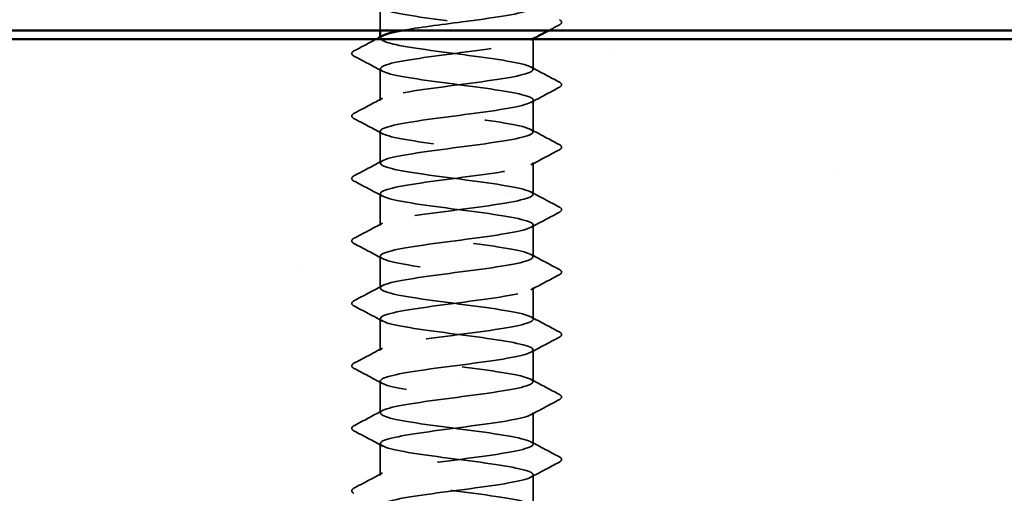
# Model space of a CAD drawing. Units: inches. Extents: x 0.6 to 33.4, y 0.6 to 21.4.
# Drawn here: x 22.1 to 22.8, y 6.9 to 7.2 of the extents above; entities that cross this region are included whole.
import ezdxf

# ---------------------------------------------------------------- set-up
doc = ezdxf.new("R2010")
doc.units = ezdxf.units.IN
doc.header["$LTSCALE"] = 2
doc.header["$MEASUREMENT"] = 0
doc.linetypes.add('DASHED', pattern=[0.2067, 0.1654, -0.0413])
for name, color, linetype, lineweight in [('Hatch (ANSI)', 7, 'Continuous', 18), ('Hidden (ANSI)', 7, 'DASHED', 35), ('Visible (ANSI)', 7, 'Continuous', 50)]:
    doc.layers.add(name, color=color, linetype=linetype, lineweight=lineweight)

msp = doc.modelspace()

# ---------------------------------------------------------------- hatches: boundary and pattern name
at = {"layer": 'Hatch (ANSI)', "true_color": 0x804000}
h = msp.add_hatch(dxfattribs=at)
h.set_pattern_fill('AR-SAND', color=36, scale=0.25, angle=45, style=0)
h.paths.add_polyline_path([(25.025328, 6.785262), (25.025328, 7.197762), (19.745328, 7.197762), (19.745328, 6.785262)])

# ---------------------------------------------------------------- linework, layer by layer
at = {"layer": 'Hidden (ANSI)', "ltscale": 0.01723}
msp.add_line((22.323618, 7.204362), (22.323618, 7.222559), dxfattribs=at)
at = {"layer": 'Hidden (ANSI)', "ltscale": 0.000771393}
for p, q in [((22.323618, 7.198516), (22.323618, 7.199431)), ((22.439118, 7.198073), (22.439118, 7.198988))]:
    msp.add_line(p, q, dxfattribs=at)
at = {"layer": 'Hidden (ANSI)', "ltscale": 0.02163}
msp.add_line((22.439118, 7.174945), (22.439118, 7.197762), dxfattribs=at)
at = {"layer": 'Hidden (ANSI)', "ltscale": 0.022797}
for p, q in [((22.323618, 7.151373), (22.323618, 7.175416)), ((22.439118, 7.127802), (22.439118, 7.151845)), ((22.323618, 7.104231), (22.323618, 7.128273)), ((22.439118, 7.080659), (22.439118, 7.104702)), ((22.323618, 7.057088), (22.323618, 7.081131)), ((22.439118, 7.033516), (22.439118, 7.057559)), ((22.323618, 7.009945), (22.323618, 7.033988)), ((22.439118, 6.986373), (22.439118, 7.010416)), ((22.323618, 6.962802), (22.323618, 6.986845)), ((22.439118, 6.939231), (22.439118, 6.963273)), ((22.323618, 6.915659), (22.323618, 6.939702)), ((22.439118, 6.892088), (22.439118, 6.916131)), ((22.323618, 6.868516), (22.323618, 6.892559)), ((22.439118, 6.844945), (22.439118, 6.868988))]:
    msp.add_line(p, q, dxfattribs=at)
at = {"layer": 'Hidden (ANSI)', "ltscale": 0.845607}
msp.add_open_spline([(22.34035, 7.204362), (22.352153, 7.206527), (22.369012, 7.208691), (22.385627, 7.210856), (22.407643, 7.213724), (22.42804, 7.216592), (22.435613, 7.21946), (22.443187, 7.222329), (22.437526, 7.225197), (22.421741, 7.228065), (22.405957, 7.230933), (22.380902, 7.233801), (22.360342, 7.236669), (22.339781, 7.239538), (22.324827, 7.242406), (22.323694, 7.245274), (22.322561, 7.248142), (22.335311, 7.25101), (22.35494, 7.253879), (22.374569, 7.256747), (22.400014, 7.259615), (22.417297, 7.262483), (22.43458, 7.265351), (22.442766, 7.268219), (22.437358, 7.271088), (22.43195, 7.273956), (22.41324, 7.276824), (22.391507, 7.279692), (22.369774, 7.28256), (22.346194, 7.285428), (22.33372, 7.288297), (22.324525, 7.290411), (22.321732, 7.292525), (22.325494, 7.29464)], degree=3, knots=[241.1109539, 241.1109539, 241.1109539, 241.1109539, 241.976459, 241.976459, 241.976459, 243.1232669, 243.1232669, 243.1232669, 244.2700747, 244.2700747, 244.2700747, 245.4168826, 245.4168826, 245.4168826, 246.5636905, 246.5636905, 246.5636905, 247.7104983, 247.7104983, 247.7104983, 248.8573062, 248.8573062, 248.8573062, 250.004114, 250.004114, 250.004114, 251.1509219, 251.1509219, 251.1509219, 252.2977298, 252.2977298, 252.2977298, 253.1431476, 253.1431476, 253.1431476, 253.1431476], dxfattribs=at)
at = {"layer": 'Hidden (ANSI)', "ltscale": 1.10587}
msp.add_open_spline([(22.397094, 7.283562), (22.393935, 7.283133), (22.390694, 7.282703), (22.387407, 7.282274), (22.365452, 7.279406), (22.342641, 7.276537), (22.331504, 7.273669), (22.320368, 7.270801), (22.321509, 7.267933), (22.334301, 7.265065), (22.347093, 7.262197), (22.370843, 7.259328), (22.392505, 7.25646), (22.414166, 7.253592), (22.432567, 7.250724), (22.437598, 7.247856), (22.442629, 7.244988), (22.434019, 7.242119), (22.416497, 7.239251), (22.398975, 7.236383), (22.37349, 7.233515), (22.354042, 7.230647), (22.334593, 7.227778), (22.322235, 7.22491), (22.323755, 7.222042), (22.325275, 7.219174), (22.340591, 7.216306), (22.36129, 7.213438), (22.381989, 7.210569), (22.40695, 7.207701), (22.422461, 7.204833), (22.437972, 7.201965), (22.443193, 7.199097), (22.435257, 7.196229), (22.42732, 7.19336), (22.406656, 7.190492), (22.384615, 7.187624), (22.362573, 7.184756), (22.340349, 7.181888), (22.33015, 7.17902), (22.319951, 7.176151), (22.32233, 7.173283), (22.335979, 7.170415), (22.349629, 7.167547), (22.37381, 7.164679), (22.39524, 7.16181), (22.416669, 7.158942), (22.434187, 7.156074), (22.43817, 7.153206), (22.442153, 7.150338), (22.432385, 7.14747), (22.414233, 7.144601), (22.39608, 7.141733), (22.370525, 7.138865), (22.351607, 7.135997), (22.332688, 7.133129), (22.321429, 7.130261), (22.324015, 7.127392), (22.326602, 7.124524), (22.342893, 7.121656), (22.36394, 7.118788), (22.384986, 7.11592), (22.409649, 7.113052), (22.42438, 7.110183), (22.439111, 7.107315), (22.443113, 7.104447), (22.434187, 7.101579), (22.42526, 7.098711), (22.40389, 7.095842), (22.381815, 7.092974), (22.359739, 7.090106), (22.338154, 7.087238), (22.328917, 7.08437), (22.319679, 7.081502), (22.323289, 7.078633), (22.337764, 7.075765), (22.352239, 7.072897), (22.376795, 7.070029), (22.397942, 7.067161), (22.419089, 7.064293), (22.435683, 7.061424), (22.438609, 7.058556), (22.441534, 7.055688), (22.430632, 7.05282), (22.411891, 7.049952), (22.393151, 7.047084), (22.367586, 7.044215), (22.349241, 7.041347), (22.330897, 7.038479), (22.320765, 7.035611), (22.324411, 7.032743), (22.328058, 7.029875), (22.345285, 7.027006), (22.36663, 7.024138), (22.387975, 7.02127), (22.412282, 7.018402), (22.426198, 7.015534), (22.440115, 7.012665), (22.442887, 7.009797), (22.432992, 7.006929), (22.423097, 7.004061), (22.401071, 7.001193), (22.379013, 6.998325), (22.356956, 6.995456), (22.336061, 6.992588), (22.327806, 6.98972), (22.319552, 6.986852), (22.324386, 6.983984), (22.339652, 6.981116), (22.354918, 6.978247), (22.37979, 6.975379), (22.400605, 6.972511), (22.421421, 6.969643), (22.437052, 6.966775), (22.438912, 6.963907), (22.440773, 6.961038), (22.428762, 6.95817), (22.409478, 6.955302), (22.390193, 6.952434), (22.36468, 6.949566), (22.346952, 6.946697), (22.329224, 6.943829), (22.320243, 6.940961), (22.324941, 6.938093), (22.329639, 6.935225), (22.347762, 6.932357), (22.369355, 6.929488), (22.390949, 6.92662), (22.414842, 6.923752), (22.427911, 6.920884), (22.44098, 6.918016), (22.442516, 6.915148), (22.431676, 6.912279), (22.420836, 6.909411), (22.398206, 6.906543), (22.376218, 6.903675), (22.35423, 6.900807), (22.334074, 6.897939), (22.326822, 6.89507), (22.319571, 6.892202), (22.325616, 6.889334), (22.341638, 6.886466), (22.357659, 6.883598), (22.38279, 6.880729), (22.403224, 6.877861), (22.423658, 6.874993), (22.438289, 6.872125), (22.439081, 6.869257), (22.439872, 6.866389), (22.426781, 6.86352), (22.406998, 6.860652), (22.387215, 6.857784), (22.361812, 6.854916), (22.344743, 6.852048), (22.327675, 6.84918), (22.319864, 6.846311), (22.325603, 6.843443), (22.331342, 6.840575), (22.350319, 6.837707), (22.372109, 6.834839), (22.3939, 6.831971), (22.417324, 6.829102), (22.429514, 6.826234), (22.441705, 6.823366), (22.442002, 6.820498), (22.430241, 6.81763), (22.418481, 6.814761), (22.395301, 6.811893), (22.373434, 6.809025), (22.351568, 6.806157), (22.332198, 6.803289), (22.325966, 6.800421), (22.319735, 6.797552), (22.326978, 6.794684), (22.343717, 6.791816), (22.360456, 6.788948), (22.385785, 6.78608), (22.40579, 6.783212), (22.425795, 6.780343), (22.439393, 6.777475), (22.439113, 6.774607), (22.438834, 6.771739), (22.424693, 6.768871), (22.404458, 6.766003), (22.384223, 6.763134), (22.358991, 6.760266), (22.342621, 6.757398), (22.33285, 6.755686), (22.326553, 6.753974), (22.324502, 6.752262)], degree=3, knots=[-254.745466, -254.745466, -254.745466, -254.745466, -254.5737724, -254.5737724, -254.5737724, -253.4269645, -253.4269645, -253.4269645, -252.2801567, -252.2801567, -252.2801567, -251.1333488, -251.1333488, -251.1333488, -249.9865409, -249.9865409, -249.9865409, -248.8397331, -248.8397331, -248.8397331, -247.6929252, -247.6929252, -247.6929252, -246.5461173, -246.5461173, -246.5461173, -245.3993095, -245.3993095, -245.3993095, -244.2525016, -244.2525016, -244.2525016, -243.1056938, -243.1056938, -243.1056938, -241.9588859, -241.9588859, -241.9588859, -240.812078, -240.812078, -240.812078, -239.6652702, -239.6652702, -239.6652702, -238.5184623, -238.5184623, -238.5184623, -237.3716544, -237.3716544, -237.3716544, -236.2248466, -236.2248466, -236.2248466, -235.0780387, -235.0780387, -235.0780387, -233.9312309, -233.9312309, -233.9312309, -232.784423, -232.784423, -232.784423, -231.6376151, -231.6376151, -231.6376151, -230.4908073, -230.4908073, -230.4908073, -229.3439994, -229.3439994, -229.3439994, -228.1971915, -228.1971915, -228.1971915, -227.0503837, -227.0503837, -227.0503837, -225.9035758, -225.9035758, -225.9035758, -224.756768, -224.756768, -224.756768, -223.6099601, -223.6099601, -223.6099601, -222.4631522, -222.4631522, -222.4631522, -221.3163444, -221.3163444, -221.3163444, -220.1695365, -220.1695365, -220.1695365, -219.0227286, -219.0227286, -219.0227286, -217.8759208, -217.8759208, -217.8759208, -216.7291129, -216.7291129, -216.7291129, -215.5823051, -215.5823051, -215.5823051, -214.4354972, -214.4354972, -214.4354972, -213.2886893, -213.2886893, -213.2886893, -212.1418815, -212.1418815, -212.1418815, -210.9950736, -210.9950736, -210.9950736, -209.8482657, -209.8482657, -209.8482657, -208.7014579, -208.7014579, -208.7014579, -207.55465, -207.55465, -207.55465, -206.4078421, -206.4078421, -206.4078421, -205.2610343, -205.2610343, -205.2610343, -204.1142264, -204.1142264, -204.1142264, -202.9674186, -202.9674186, -202.9674186, -201.8206107, -201.8206107, -201.8206107, -200.6738028, -200.6738028, -200.6738028, -199.526995, -199.526995, -199.526995, -198.3801871, -198.3801871, -198.3801871, -197.2333792, -197.2333792, -197.2333792, -196.0865714, -196.0865714, -196.0865714, -194.9397635, -194.9397635, -194.9397635, -193.7929557, -193.7929557, -193.7929557, -192.6461478, -192.6461478, -192.6461478, -191.4993399, -191.4993399, -191.4993399, -190.3525321, -190.3525321, -190.3525321, -189.2057242, -189.2057242, -189.2057242, -188.0589163, -188.0589163, -188.0589163, -186.9121085, -186.9121085, -186.9121085, -185.7653006, -185.7653006, -185.7653006, -184.6184928, -184.6184928, -184.6184928, -183.9339676, -183.9339676, -183.9339676, -183.9339676], dxfattribs=at)
at = {"layer": 'Hidden (ANSI)', "ltscale": 0.027428}
for points in [[(22.458923, 7.212482), (22.459843, 7.211996), (22.46053, 7.21144), (22.460605, 7.209714), (22.459886, 7.209102), (22.458923, 7.208593)], [(22.303812, 7.185022), (22.302892, 7.185508), (22.302205, 7.186064), (22.302131, 7.18779), (22.30285, 7.188402), (22.303812, 7.188911)], [(22.458923, 7.165339), (22.459843, 7.164853), (22.46053, 7.164298), (22.460605, 7.162571), (22.459886, 7.161959), (22.458923, 7.161451)], [(22.303812, 7.137879), (22.302892, 7.138365), (22.302205, 7.138921), (22.302131, 7.140647), (22.30285, 7.141259), (22.303812, 7.141768)], [(22.458923, 7.118196), (22.459843, 7.11771), (22.46053, 7.117155), (22.460605, 7.115428), (22.459886, 7.114817), (22.458923, 7.114308)], [(22.303812, 7.090736), (22.302892, 7.091223), (22.302205, 7.091778), (22.302131, 7.093504), (22.30285, 7.094116), (22.303812, 7.094625)], [(22.458923, 7.071053), (22.459843, 7.070567), (22.46053, 7.070012), (22.460605, 7.068286), (22.459886, 7.067674), (22.458923, 7.067165)], [(22.303812, 7.043593), (22.302892, 7.04408), (22.302205, 7.044635), (22.302131, 7.046361), (22.30285, 7.046973), (22.303812, 7.047482)], [(22.458923, 7.023911), (22.459843, 7.023424), (22.46053, 7.022869), (22.460605, 7.021143), (22.459886, 7.020531), (22.458923, 7.020022)], [(22.303812, 6.996451), (22.302892, 6.996937), (22.302205, 6.997492), (22.302131, 6.999218), (22.30285, 6.99983), (22.303812, 7.000339)], [(22.458923, 6.976768), (22.459843, 6.976281), (22.46053, 6.975726), (22.460605, 6.974), (22.459886, 6.973388), (22.458923, 6.972879)], [(22.303812, 6.949308), (22.302892, 6.949794), (22.302205, 6.950349), (22.302131, 6.952075), (22.30285, 6.952687), (22.303812, 6.953196)], [(22.458923, 6.929625), (22.459843, 6.929138), (22.46053, 6.928583), (22.460605, 6.926857), (22.459886, 6.926245), (22.458923, 6.925736)], [(22.303812, 6.902165), (22.302892, 6.902651), (22.302205, 6.903206), (22.302131, 6.904933), (22.30285, 6.905545), (22.303812, 6.906053)], [(22.458923, 6.882482), (22.459843, 6.881996), (22.46053, 6.88144), (22.460605, 6.879714), (22.459886, 6.879102), (22.458923, 6.878593)], [(22.303812, 6.855022), (22.302892, 6.855508), (22.302205, 6.856064), (22.302131, 6.85779), (22.30285, 6.858402), (22.303812, 6.858911)]]:
    msp.add_open_spline(points, degree=3, knots=[0, 0, 0, 0, 0.05425934, 0.05425934, 0.11103282, 0.11103282, 0.11103282, 0.11103282], dxfattribs=at)
at = {"layer": 'Hidden (ANSI)', "ltscale": 0.008514}
msp.add_open_spline([(22.458923, 7.208593), (22.456257, 7.207185), (22.453592, 7.205775), (22.450929, 7.204362)], degree=3, dxfattribs=at)
at = {"layer": 'Hidden (ANSI)', "ltscale": 0.017884}
msp.add_open_spline([(22.303812, 7.188911), (22.309378, 7.191851), (22.31494, 7.194799), (22.320493, 7.197762)], degree=3, dxfattribs=at)
at = {"layer": 'Hidden (ANSI)', "ltscale": 1.110844}
msp.add_open_spline([(22.375606, 6.785262), (22.385734, 6.786586), (22.396116, 6.78791), (22.405385, 6.789234), (22.425461, 6.792103), (22.439226, 6.794971), (22.439117, 6.797839), (22.439009, 6.800707), (22.425033, 6.803575), (22.404867, 6.806443), (22.384701, 6.809312), (22.359437, 6.81218), (22.342953, 6.815048), (22.32647, 6.817916), (22.319659, 6.820784), (22.326261, 6.823652), (22.332864, 6.826521), (22.352524, 6.829389), (22.374441, 6.832257), (22.396357, 6.835125), (22.419344, 6.837993), (22.430775, 6.840862), (22.442205, 6.84373), (22.441459, 6.846598), (22.428947, 6.849466), (22.416435, 6.852334), (22.392834, 6.855202), (22.371109, 6.858071), (22.349384, 6.860939), (22.330711, 6.863807), (22.325348, 6.866675), (22.319985, 6.869543), (22.328222, 6.872411), (22.345534, 6.87528), (22.362846, 6.878148), (22.388296, 6.881016), (22.407903, 6.883884), (22.427511, 6.886752), (22.440214, 6.88962), (22.439035, 6.892489), (22.437856, 6.895357), (22.422859, 6.898225), (22.402281, 6.901093), (22.381703, 6.903961), (22.35666, 6.906829), (22.340907, 6.909698), (22.325155, 6.912566), (22.319547, 6.915434), (22.327164, 6.918302), (22.334781, 6.92117), (22.35521, 6.924039), (22.377229, 6.926907), (22.399249, 6.929775), (22.421666, 6.932643), (22.432166, 6.935511), (22.442667, 6.938379), (22.440683, 6.941248), (22.427303, 6.944116), (22.413924, 6.946984), (22.389874, 6.949852), (22.368365, 6.95272), (22.346856, 6.955588), (22.329052, 6.958457), (22.324733, 6.961325), (22.320415, 6.964193), (22.329816, 6.967061), (22.347772, 6.969929), (22.365728, 6.972797), (22.391267, 6.975666), (22.41036, 6.978534), (22.429452, 6.981402), (22.441065, 6.98427), (22.438818, 6.987138), (22.436571, 6.990007), (22.420587, 6.992875), (22.399646, 6.995743), (22.378705, 6.998611), (22.35394, 7.001479), (22.338957, 7.004347), (22.323973, 7.007216), (22.319581, 7.010084), (22.328194, 7.012952), (22.336807, 7.01582), (22.357958, 7.018688), (22.380028, 7.021556), (22.402098, 7.024425), (22.423892, 7.027293), (22.433439, 7.030161), (22.442985, 7.033029), (22.439767, 7.035897), (22.425552, 7.038765), (22.411337, 7.041634), (22.386894, 7.044502), (22.365651, 7.04737), (22.344408, 7.050238), (22.327516, 7.053106), (22.324252, 7.055975), (22.320989, 7.058843), (22.331532, 7.061711), (22.35009, 7.064579), (22.368647, 7.067447), (22.394215, 7.070315), (22.412748, 7.073184), (22.43128, 7.076052), (22.441774, 7.07892), (22.438465, 7.081788), (22.435156, 7.084656), (22.418223, 7.087524), (22.396967, 7.090393), (22.375712, 7.093261), (22.351285, 7.096129), (22.337106, 7.098997), (22.322926, 7.101865), (22.319761, 7.104733), (22.329349, 7.107602), (22.338938, 7.11047), (22.36076, 7.113338), (22.382829, 7.116206), (22.404898, 7.119074), (22.426019, 7.121943), (22.434589, 7.124811), (22.443159, 7.127679), (22.438714, 7.130547), (22.423696, 7.133415), (22.408679, 7.136283), (22.383901, 7.139152), (22.362975, 7.14202), (22.342048, 7.144888), (22.326106, 7.147756), (22.323905, 7.150624), (22.321705, 7.153492), (22.333365, 7.156361), (22.352481, 7.159229), (22.371597, 7.162097), (22.397133, 7.164965), (22.415062, 7.167833), (22.432991, 7.170701), (22.442342, 7.17357), (22.437978, 7.176438), (22.433614, 7.179306), (22.415772, 7.182174), (22.394253, 7.185042), (22.372733, 7.187911), (22.348701, 7.190779), (22.335359, 7.193647), (22.324958, 7.195883), (22.321492, 7.198118), (22.325462, 7.200354)], degree=3, knots=[185.2534365, 185.2534365, 185.2534365, 185.2534365, 185.7828737, 185.7828737, 185.7828737, 186.9296816, 186.9296816, 186.9296816, 188.0764895, 188.0764895, 188.0764895, 189.2232973, 189.2232973, 189.2232973, 190.3701052, 190.3701052, 190.3701052, 191.5169131, 191.5169131, 191.5169131, 192.6637209, 192.6637209, 192.6637209, 193.8105288, 193.8105288, 193.8105288, 194.9573366, 194.9573366, 194.9573366, 196.1041445, 196.1041445, 196.1041445, 197.2509524, 197.2509524, 197.2509524, 198.3977602, 198.3977602, 198.3977602, 199.5445681, 199.5445681, 199.5445681, 200.691376, 200.691376, 200.691376, 201.8381838, 201.8381838, 201.8381838, 202.9849917, 202.9849917, 202.9849917, 204.1317995, 204.1317995, 204.1317995, 205.2786074, 205.2786074, 205.2786074, 206.4254153, 206.4254153, 206.4254153, 207.5722231, 207.5722231, 207.5722231, 208.719031, 208.719031, 208.719031, 209.8658389, 209.8658389, 209.8658389, 211.0126467, 211.0126467, 211.0126467, 212.1594546, 212.1594546, 212.1594546, 213.3062624, 213.3062624, 213.3062624, 214.4530703, 214.4530703, 214.4530703, 215.5998782, 215.5998782, 215.5998782, 216.746686, 216.746686, 216.746686, 217.8934939, 217.8934939, 217.8934939, 219.0403018, 219.0403018, 219.0403018, 220.1871096, 220.1871096, 220.1871096, 221.3339175, 221.3339175, 221.3339175, 222.4807253, 222.4807253, 222.4807253, 223.6275332, 223.6275332, 223.6275332, 224.7743411, 224.7743411, 224.7743411, 225.9211489, 225.9211489, 225.9211489, 227.0679568, 227.0679568, 227.0679568, 228.2147647, 228.2147647, 228.2147647, 229.3615725, 229.3615725, 229.3615725, 230.5083804, 230.5083804, 230.5083804, 231.6551882, 231.6551882, 231.6551882, 232.8019961, 232.8019961, 232.8019961, 233.948804, 233.948804, 233.948804, 235.0956118, 235.0956118, 235.0956118, 236.2424197, 236.2424197, 236.2424197, 237.3892276, 237.3892276, 237.3892276, 238.5360354, 238.5360354, 238.5360354, 239.6828433, 239.6828433, 239.6828433, 240.576777, 240.576777, 240.576777, 240.576777], dxfattribs=at)
at = {"layer": 'Hidden (ANSI)', "ltscale": 0.001135}
msp.add_open_spline([(22.438537, 7.197762), (22.438156, 7.197558), (22.437775, 7.197354), (22.437394, 7.19715)], degree=3, dxfattribs=at)
at = {"layer": 'Hidden (ANSI)', "ltscale": 0.02312}
for points in [[(22.325341, 7.173579), (22.318178, 7.177416), (22.310998, 7.181225), (22.303812, 7.185022)], [(22.437394, 7.176783), (22.444558, 7.172945), (22.451737, 7.169136), (22.458923, 7.165339)], [(22.458923, 7.161451), (22.451737, 7.157654), (22.444558, 7.153845), (22.437394, 7.150007)], [(22.303812, 7.141768), (22.310998, 7.145565), (22.318178, 7.149373), (22.325341, 7.153211)], [(22.325341, 7.126436), (22.318178, 7.130274), (22.310998, 7.134082), (22.303812, 7.137879)], [(22.437394, 7.12964), (22.444558, 7.125802), (22.451737, 7.121993), (22.458923, 7.118196)], [(22.458923, 7.114308), (22.451737, 7.110511), (22.444558, 7.106702), (22.437394, 7.102864)], [(22.303812, 7.094625), (22.310998, 7.098422), (22.318178, 7.10223), (22.325341, 7.106068)], [(22.325341, 7.079293), (22.318178, 7.083131), (22.310998, 7.086939), (22.303812, 7.090736)], [(22.437394, 7.082497), (22.444558, 7.078659), (22.451737, 7.07485), (22.458923, 7.071053)], [(22.458923, 7.067165), (22.451737, 7.063368), (22.444558, 7.059559), (22.437394, 7.055721)], [(22.303812, 7.047482), (22.310998, 7.051279), (22.318178, 7.055088), (22.325341, 7.058925)], [(22.325341, 7.03215), (22.318178, 7.035988), (22.310998, 7.039796), (22.303812, 7.043593)], [(22.437394, 7.035354), (22.444558, 7.031516), (22.451737, 7.027708), (22.458923, 7.023911)], [(22.458923, 7.020022), (22.451737, 7.016225), (22.444558, 7.012416), (22.437394, 7.008579)], [(22.303812, 7.000339), (22.310998, 7.004136), (22.318178, 7.007945), (22.325341, 7.011783)], [(22.325341, 6.985007), (22.318178, 6.988845), (22.310998, 6.992654), (22.303812, 6.996451)], [(22.437394, 6.988211), (22.444558, 6.984373), (22.451737, 6.980565), (22.458923, 6.976768)], [(22.458923, 6.972879), (22.451737, 6.969082), (22.444558, 6.965274), (22.437394, 6.961436)], [(22.303812, 6.953196), (22.310998, 6.956993), (22.318178, 6.960802), (22.325341, 6.96464)], [(22.325341, 6.937864), (22.318178, 6.941702), (22.310998, 6.945511), (22.303812, 6.949308)], [(22.437394, 6.941068), (22.444558, 6.93723), (22.451737, 6.933422), (22.458923, 6.929625)], [(22.458923, 6.925736), (22.451737, 6.921939), (22.444558, 6.918131), (22.437394, 6.914293)], [(22.303812, 6.906053), (22.310998, 6.90985), (22.318178, 6.913659), (22.325341, 6.917497)], [(22.325341, 6.890721), (22.318178, 6.894559), (22.310998, 6.898368), (22.303812, 6.902165)], [(22.437394, 6.893925), (22.444558, 6.890088), (22.451737, 6.886279), (22.458923, 6.882482)], [(22.458923, 6.878593), (22.451737, 6.874796), (22.444558, 6.870988), (22.437394, 6.86715)], [(22.303812, 6.858911), (22.310998, 6.862708), (22.318178, 6.866516), (22.325341, 6.870354)]]:
    msp.add_open_spline(points, degree=3, dxfattribs=at)
at = {"layer": 'Visible (ANSI)', "color": 36, "true_color": 0x804000}
msp.add_line((19.745328, 7.197762), (25.025328, 7.197762), dxfattribs=at)
at = {"layer": 'Visible (ANSI)', "color": 8, "true_color": 0x808080}
msp.add_line((21.553728, 7.204362), (23.216928, 7.204362), dxfattribs=at)
at = {"layer": 'Visible (ANSI)'}
for p, q in [((22.323618, 7.199431), (22.323618, 7.204362)), ((22.439118, 7.197762), (22.439118, 7.198073))]:
    msp.add_line(p, q, dxfattribs=at)
for points in [[(22.320493, 7.197762), (22.32211, 7.198625), (22.323726, 7.199489), (22.325341, 7.200354)], [(22.450929, 7.204362), (22.446794, 7.202169), (22.442663, 7.19997), (22.438537, 7.197762)]]:
    msp.add_open_spline(points, degree=3, dxfattribs=at)
msp.add_open_spline([(22.325462, 7.200354), (22.326585, 7.200987), (22.328303, 7.201619), (22.330627, 7.202251), (22.333213, 7.202955), (22.336515, 7.203658), (22.34035, 7.204362)], degree=3, knots=[240.576777, 240.576777, 240.576777, 240.576777, 240.82965114, 240.82965114, 240.82965114, 241.11095393, 241.11095393, 241.11095393, 241.11095393], dxfattribs=at)

doc.saveas('drawing.dxf')
